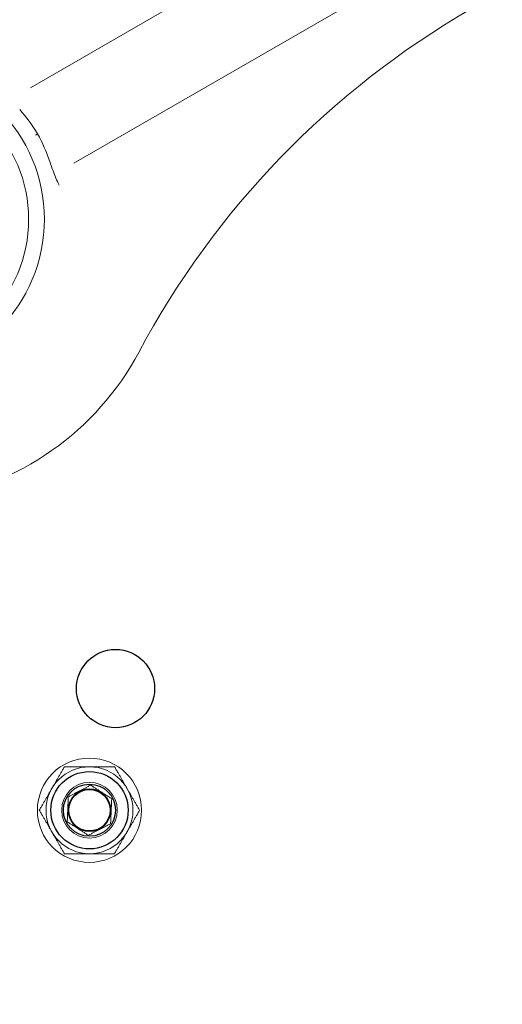
# Model space of a CAD drawing. Units: millimetres. Extents: x 622 to 8360, y 78 to 10896.
# Drawn here: x 1774 to 1830, y 4127 to 4241 of the extents above; entities that cross this region are included whole.
import ezdxf

# ---------------------------------------------------------------- set-up
doc = ezdxf.new("R2010")
doc.units = ezdxf.units.MM
doc.header["$LTSCALE"] = 40
for name, color, linetype, lineweight in [('Dimensions(Hillmar_metric)', 7, 'Continuous', 13), ('Hidden Edges(Hillmar_metric)', 7, 'Continuous', 18), ('Overlay [based on Phantom Lines(Hillmar_metric)]', 7, 'Continuous', 25), ('Visible Edges(Hillmar_metric)', 7, 'Continuous', 25)]:
    doc.layers.add(name, color=color, linetype=linetype, lineweight=lineweight)
doc.styles.add('Hillmar_metric_Dimensions', font='arial.ttf')
doc.dimstyles.new('DEFAULT-ISO-Method 1b-Hillmar_metric', dxfattribs={"dimscale": 40, "dimtxt": 2, "dimasz": 2.5, "dimexe": 1, "dimexo": 1, "dimgap": 0.25, "dimtad": 1, "dimtih": 1, "dimtoh": 1, "dimrnd": 1e-08, "dimdsep": 46, "dimtxsty": 'Hillmar_metric_Dimensions', "dimcen": 0.09, "dimdle": 8, "dimclrd": 7, "dimclre": 7, "dimclrt": 7, "dimazin": 2, "dimtfac": 0.75, "dimtmove": 0, "dimatfit": 3, "dimfxl": 1, "dimtolj": 1, "dimlwd": 9, "dimlwe": 9, "dimarcsym": 0})

# ---------------------------------------------------------------- blocks, each defined once
blk = doc.blocks.new('*D31')
at = {"layer": 'Defpoints', "color": 0, "linetype": 'Continuous', "transparency": 16777216}
for p in [(2351.39, 5355), (1484.03, 4087.17), (1909.59, 4087.17)]:
    blk.add_point(p, dxfattribs=at)
at = {"layer": 'Dimensions(Hillmar_metric)', "color": 7, "linetype": 'Continuous', "lineweight": 9, "transparency": 16777216}
for p, q in [((2311.39, 5355), (1444.03, 5355)), ((1484.03, 5255), (1484.03, 4771.93)), ((1484.03, 4187.17), (1484.03, 4670.24)), ((1869.59, 4087.17), (1444.03, 4087.17))]:
    blk.add_line(p, q, dxfattribs=at)
at = {"layer": 'Dimensions(Hillmar_metric)', "color": 7, "linetype": 'Continuous', "transparency": 16777216}
for points in [[(1467.36, 5255), (1500.7, 5255), (1484.03, 5355)], [(1467.36, 4187.17), (1500.7, 4187.17), (1484.03, 4087.17)]]:
    blk.add_solid(points, dxfattribs=at)
at = {"layer": 'Dimensions(Hillmar_metric)', "color": 7, "linetype": 'Continuous', "lineweight": 13, "transparency": 16777216, "insert": (1484.03, 4721.09), "char_height": 80, "attachment_point": 5, "style": 'Hillmar_metric_Dimensions'}
blk.add_mtext('\\A1;1268', dxfattribs=at)
blk = doc.blocks.new('*D32')
at = {"layer": 'Defpoints', "color": 0, "linetype": 'Continuous', "transparency": 16777216}
for p in [(1171.84, 5355), (2351.39, 5355), (1425.98, 3900.09)]:
    blk.add_point(p, dxfattribs=at)
at = {"layer": 'Dimensions(Hillmar_metric)', "color": 7, "linetype": 'Continuous', "lineweight": 9, "transparency": 16777216}
for p, q in [((2311.39, 5355), (1131.84, 5355)), ((1171.84, 5255), (1171.84, 4678.39)), ((1171.84, 4000.09), (1171.84, 4576.7)), ((1385.98, 3900.09), (1131.84, 3900.09))]:
    blk.add_line(p, q, dxfattribs=at)
at = {"layer": 'Dimensions(Hillmar_metric)', "color": 7, "linetype": 'Continuous', "transparency": 16777216}
for points in [[(1155.18, 5255), (1188.51, 5255), (1171.84, 5355)], [(1155.18, 4000.09), (1188.51, 4000.09), (1171.84, 3900.09)]]:
    blk.add_solid(points, dxfattribs=at)
at = {"layer": 'Dimensions(Hillmar_metric)', "color": 7, "linetype": 'Continuous', "lineweight": 13, "transparency": 16777216, "insert": (1171.84, 4627.55), "char_height": 80, "attachment_point": 5, "style": 'Hillmar_metric_Dimensions'}
blk.add_mtext('\\A1;1455', dxfattribs=at)

msp = doc.modelspace()

# ---------------------------------------------------------------- linework, layer by layer
at = {"layer": 'Hidden Edges(Hillmar_metric)'}
for p, q in [((1863.355, 4283.701), (1775.422, 4232.933)), ((1780.422, 4224.273), (1868.355, 4275.041))]:
    msp.add_line(p, q, dxfattribs=at)
for centre, radius in [((1759.214, 4217.802), 17.817), ((1759.214, 4217.802), 16), ((1782.214, 4149.802), 6), ((1782.214, 4149.802), 5), ((1782.214, 4149.802), 3.2), ((1782.214, 4149.802), 3), ((1782.214, 4149.802), 2.459)]:
    msp.add_circle(centre, radius, dxfattribs=at)
for centre, radius, start, end in [((1876.086, 4155.374), 100, 120, 151.89079), ((1759.214, 4217.802), 32.5, 305, 331.89079), ((1759.214, 4217.802), 32.5, 278.10921, 305)]:
    msp.add_arc(centre, radius, start, end, dxfattribs=at)
for points in [[(1776.248, 4227.636), (1775.64, 4228.627), (1774.948, 4229.564), (1774.181, 4230.435)], [(1777.639, 4224.446), (1777.268, 4225.545), (1776.803, 4226.613), (1776.248, 4227.636)]]:
    msp.add_open_spline(points, degree=3, dxfattribs=at)
for points, knots in [([(1775.997, 4227.491), (1775.997, 4227.491), (1775.998, 4227.492), (1776.021, 4227.505), (1776.105, 4227.553), (1776.248, 4227.636)], [-0.00127012, -0.00127012, -0.00127012, -0.00127012, 0, 0, 0.17373087, 0.17373087, 0.17373087, 0.17373087]), ([(1778.727, 4221.739), (1778.726, 4221.741), (1778.725, 4221.742), (1778.431, 4222.283), (1778.22, 4222.827), (1777.893, 4223.711), (1777.764, 4224.076), (1777.639, 4224.446)], [-0.00072679, -0.00072679, -0.00072679, -0.00072679, 0, 0, 0.23790085, 0.23790085, 0.391995, 0.391995, 0.391995, 0.391995])]:
    msp.add_open_spline(points, degree=3, knots=knots, dxfattribs=at)
for points in [[(1776.441, 4149.804), (1777.885, 4152.304), (1779.33, 4154.803)], [(1779.33, 4154.803), (1782.216, 4154.802), (1785.103, 4154.8)], [(1785.103, 4154.8), (1786.546, 4152.3), (1787.988, 4149.799)], [(1779.779, 4151.352), (1781.06, 4152.019), (1782.34, 4152.686)], [(1782.34, 4152.686), (1783.557, 4151.91), (1784.775, 4151.135)], [(1779.654, 4148.468), (1779.717, 4149.91), (1779.779, 4151.352)], [(1784.775, 4151.135), (1784.712, 4149.693), (1784.649, 4148.251)], [(1779.325, 4144.803), (1777.883, 4147.304), (1776.441, 4149.804)], [(1787.988, 4149.799), (1786.543, 4147.3), (1785.099, 4144.8)], [(1782.089, 4146.918), (1780.871, 4147.693), (1779.654, 4148.468)], [(1784.649, 4148.251), (1783.369, 4147.584), (1782.089, 4146.918)], [(1785.099, 4144.8), (1782.212, 4144.802), (1779.325, 4144.803)]]:
    msp.add_rational_spline(points, [1, 1.15470053838, 1], degree=2, dxfattribs=at)
at = {"layer": 'Overlay [based on Phantom Lines(Hillmar_metric)]'}
msp.add_circle((1785.214, 4163.802), 4.5, dxfattribs=at)
msp.add_arc((1144.214, 5177.802), 1100, 300.442052, 356.4, dxfattribs=at)
at = {"layer": 'Visible Edges(Hillmar_metric)'}
for centre, radius in [((1785.214, 4163.802), 4.5), ((1782.214, 4149.802), 4.45), ((1782.214, 4149.802), 3), ((1782.214, 4149.802), 2.387)]:
    msp.add_circle(centre, radius, dxfattribs=at)
msp.add_arc((1144.214, 5177.802), 1100, 300.442052, 356.4, dxfattribs=at)

# ---------------------------------------------------------------- dimensions: what is measured, and where the dimension line sits
at = {"layer": 'Dimensions(Hillmar_metric)', "color": 7, "linetype": 'Continuous', "lineweight": 13}
for base, p1, p2, picture, middle in [((1171.842, 5355.002), (1425.985, 3900.089), (2351.385, 5355.002), '*D32', (1171.842, 4627.545)), ((1484.03, 4087.17), (2351.385, 5355.002), (1909.592, 4087.17), '*D31', (1484.03, 4721.086))]:
    dim = msp.add_linear_dim(base=base, p1=p1, p2=p2, angle=90, dimstyle='DEFAULT-ISO-Method 1b-Hillmar_metric', override={"dimgap": 0.25, "dimdec": 0, "dimtol": 0, "dimlim": 0, "dimtp": 0, "dimtm": 0, "dimtdec": 2, "dimtofl": 0, "dimatfit": 1}, dxfattribs=at)
    dim.commit()
    dim.dimension.update_dxf_attribs({"geometry": picture, "text_midpoint": middle, "dimtype": 160})

doc.saveas('drawing.dxf')
